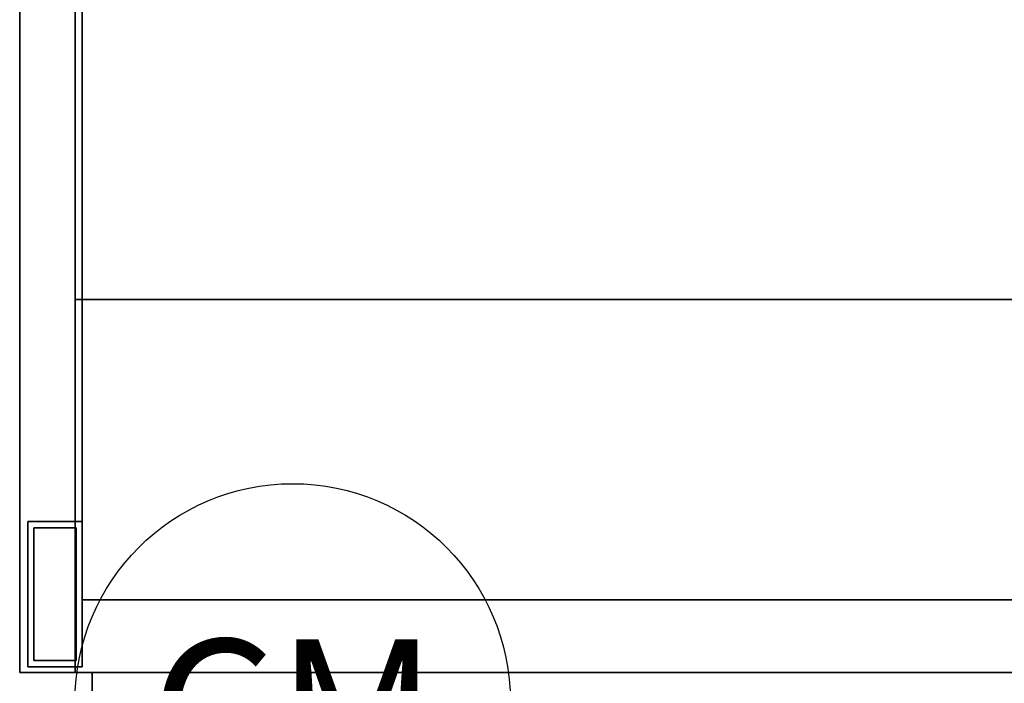
# Model space of a CAD drawing. Units: inches. Extents: x -2 to 290, y -6 to 164.
# Drawn here: x 2 to 15, y 60 to 69 of the extents above; entities that cross this region are included whole.
import ezdxf
from ezdxf.enums import TextEntityAlignment as Align

# ---------------------------------------------------------------- set-up
doc = ezdxf.new("R2010")
doc.units = ezdxf.units.IN
doc.header["$MEASUREMENT"] = 0
for name, color, linetype in [('ELEC', 1, 'Continuous'), ('STORAGE', 4, 'Continuous'), ('STORAGE-BASE', 4, 'Continuous'), ('STORAGE-TOPLAMINATE', 4, 'Continuous'), ('TABLE', 6, 'Continuous'), ('TABLE-TOP', 6, 'Continuous'), ('TABLE-TOPEDGE', 6, 'Continuous'), ('TERRITORY', 5, 'Continuous')]:
    doc.layers.add(name, color=color, linetype=linetype)
doc.styles.get("Standard").update_dxf_attribs({"font": 'ROMANS.SHX'})

# ---------------------------------------------------------------- blocks, each defined once
blk = doc.blocks.new('2FM73K_72204AFP03L_0T')
at = {"layer": 'STORAGE'}
for points, invisible_edges in [([(29.938, -19.18, 21.688), (0.063, 0, 21.688), (71.937, 0, 21.688), (71.937, -19.18, 21.688)], 1), ([(0.063, -19.935, 21.688), (0.063, 0, 21.688), (29.938, -19.18, 21.688), (29.938, -19.935, 21.688)], 2), ([(29.938, -19.18, 21.751), (71.937, 0, 21.751), (0.063, 0, 21.751), (0.063, -19.935, 21.751)], 9), ([(0.063, -19.935, 21.688), (0.828, -19.935, 21.688), (0.828, -0.82, 21.688), (0.063, -0.06, 21.688)], 4), ([(0.828, -0.82, 4.063), (0.828, -19.935, 4.063), (0.063, -19.935, 4.063), (0.063, -0.06, 4.063)], 8), ([(29.938, -19.935, 21.751), (29.938, -19.18, 21.751), (0.063, -19.935, 21.751)], 2)]:
    blk.add_3dface(points, dxfattribs=dict(at, invisible_edges=invisible_edges))
for points in [[(0.063, 0, 21.751), (0.063, 0, 21.688), (0.063, -19.935, 21.688), (0.063, -19.935, 21.751)], [(0.063, -19.935, 4.063), (0.063, -19.935, 21.688), (0.063, -0.06, 21.688), (0.063, -0.06, 4.063)], [(0.828, -0.82, 15.883), (0.828, -0.82, 15.082), (0.828, -14.796, 15.082), (0.828, -14.796, 15.883)], [(0.828, -0.82, 15.082), (28.937, -0.82, 15.082), (28.937, -14.796, 15.082), (0.828, -14.796, 15.082)], [(0.828, -0.82, 15.883), (0.828, -14.796, 15.883), (28.937, -14.796, 15.883), (28.937, -0.82, 15.883)], [(0.828, -0.82, 4.063), (28.937, -0.82, 4.063), (28.937, -19.935, 4.063), (0.828, -19.935, 4.063)], [(0.828, -0.82, 5.063), (0.828, -19.935, 5.063), (28.937, -19.935, 5.063), (28.937, -0.82, 5.063)], [(0.828, -19.935, 5.063), (0.828, -0.82, 5.063), (0.828, -0.82, 4.063), (0.828, -19.935, 4.063)], [(0.828, -0.82, 21.688), (0.828, -19.935, 21.688), (0.828, -19.935, 4.063), (0.828, -0.82, 4.063)], [(0.828, -14.796, 15.082), (28.937, -14.796, 15.082), (28.937, -14.796, 15.883), (0.828, -14.796, 15.883)], [(0.063, -19.935, 21.688), (29.938, -19.935, 21.688), (29.938, -19.935, 21.751), (0.063, -19.935, 21.751)], [(0.063, -19.935, 4.063), (0.828, -19.935, 4.063), (0.828, -19.935, 21.688), (0.063, -19.935, 21.688)], [(28.937, -19.935, 4.063), (28.937, -19.935, 5.063), (0.828, -19.935, 5.063), (0.828, -19.935, 4.063)]]:
    blk.add_3dface(points, dxfattribs=at)
at = {"layer": 'STORAGE-BASE'}
for points in [[(0.924, -1.063, 4.063), (0.924, -18.932, 4.063), (71.077, -18.932, 4.063), (71.077, -1.063, 4.063)], [(71.077, -18.932, 3.063), (0.924, -18.932, 3.063), (0.924, -1.063, 3.063), (71.077, -1.063, 3.063)], [(0.924, -18.932, 4.063), (0.924, -1.063, 4.063), (0.924, -1.063, 3.063), (0.924, -18.932, 3.063)], [(0.924, -19.855, 4.063), (0.924, -17.855, 4.063), (0.173, -17.855, 4.063), (0.173, -19.855, 4.063)], [(0.173, -19.855, 0.685), (0.173, -17.855, 0.685), (0.924, -17.855, 0.685), (0.924, -19.855, 0.685)], [(0.173, -17.855, 4.063), (0.924, -17.855, 4.063), (0.924, -17.855, 0.685), (0.173, -17.855, 0.685)], [(0.173, -19.855, 0.685), (0.173, -19.855, 4.063), (0.173, -17.855, 4.063), (0.173, -17.855, 0.685)], [(0.924, -19.855, 4.063), (0.924, -19.855, 0.685), (0.924, -17.855, 0.685), (0.924, -17.855, 4.063)], [(0.839, -19.77, 0.685), (0.839, -17.94, 0.685), (0.258, -17.94, 0.685), (0.258, -19.77, 0.685)], [(0.258, -19.77), (0.258, -17.94), (0.839, -17.94), (0.839, -19.77)], [(0.258, -17.94), (0.258, -17.94, 0.685), (0.839, -17.94, 0.685), (0.839, -17.94)], [(0.258, -19.77, 0.685), (0.258, -17.94, 0.685), (0.258, -17.94), (0.258, -19.77)], [(0.839, -19.77, 0.685), (0.839, -19.77), (0.839, -17.94), (0.839, -17.94, 0.685)], [(0.924, -18.932, 4.063), (0.924, -18.932, 3.063), (71.077, -18.932, 3.063), (71.077, -18.932, 4.063)], [(0.258, -19.77, 0.685), (0.258, -19.77), (0.839, -19.77), (0.839, -19.77, 0.685)], [(0.173, -19.855, 4.063), (0.173, -19.855, 0.685), (0.924, -19.855, 0.685), (0.924, -19.855, 4.063)]]:
    blk.add_3dface(points, dxfattribs=at)
at = {"layer": 'STORAGE-TOPLAMINATE'}
for points in [[(71.937, -19.935, 22.063), (71.937, -0.06, 22.063), (0.063, -0.06, 22.063), (0.063, -19.935, 22.063)], [(0.063, -19.935, 21.813), (0.063, -19.935, 22.063), (0.063, -0.06, 22.063), (0.063, -0.06, 21.813)], [(71.937, -19.935, 21.813), (0.063, -19.935, 21.813), (0.063, -0.06, 21.813), (71.937, -0.06, 21.813)], [(0.063, -19.935, 22.063), (0.063, -19.935, 21.813), (71.937, -19.935, 21.813), (71.937, -19.935, 22.063)]]:
    blk.add_3dface(points, dxfattribs=at)
blk = doc.blocks.new('GY1118_B60R_0T')
at = {"layer": 'TERRITORY'}
blk.add_point((59.88, 0), dxfattribs=at)
blk = doc.blocks.new('PDU11B_0P')
at = {"layer": 'ELEC'}
blk.add_circle((0, 0), 3, dxfattribs=at)
blk.add_point((0, 0), dxfattribs=at)
blk.add_text('CM', height=2, dxfattribs=at).set_placement((0.014, -1.144), align=Align.CENTER)
blk = doc.blocks.new('UDW6ATS_3060LEWB_0T')
at = {"layer": 'TABLE'}
blk.add_point((59.88, 0), dxfattribs=at)
at = {"layer": 'TABLE-TOP'}
for points in [[(1, -29.88, 28.553), (58.88, -29.88, 28.553), (58.88, -1, 28.553), (1, -1, 28.553)], [(1, -1, 27.373), (58.88, -1, 27.373), (58.88, -29.88, 27.373), (1, -29.88, 27.373)]]:
    blk.add_3dface(points, dxfattribs=at)
at = {"layer": 'TABLE-TOPEDGE'}
for points in [[(1, -1, 28.553), (58.88, -1, 28.553), (58.88, -1, 27.373), (1, -1, 27.373)], [(58.88, -1, 28.553), (58.88, -29.88, 28.553), (58.88, -29.88, 27.373), (58.88, -1, 27.373)]]:
    blk.add_3dface(points, dxfattribs=at)

msp = doc.modelspace()

# ---------------------------------------------------------------- block references
at = {"ltscale": 10}
for name, p in [('2FM73K_72204AFP03L_0T', (1.704, 79.844, 0)), ('PDU11B_0P', (5.529, 59.51))]:
    msp.add_blockref(name, p, dxfattribs=at)
at = {"ltscale": 10, "rotation": 89.99999999999999}
for name, p in [('UDW6ATS_3060LEWB_0T', (1.767, 1.029, 0)), ('GY1118_B60R_0T', (2.767, 0.029, 0))]:
    msp.add_blockref(name, p, dxfattribs=at)

doc.saveas('drawing.dxf')
